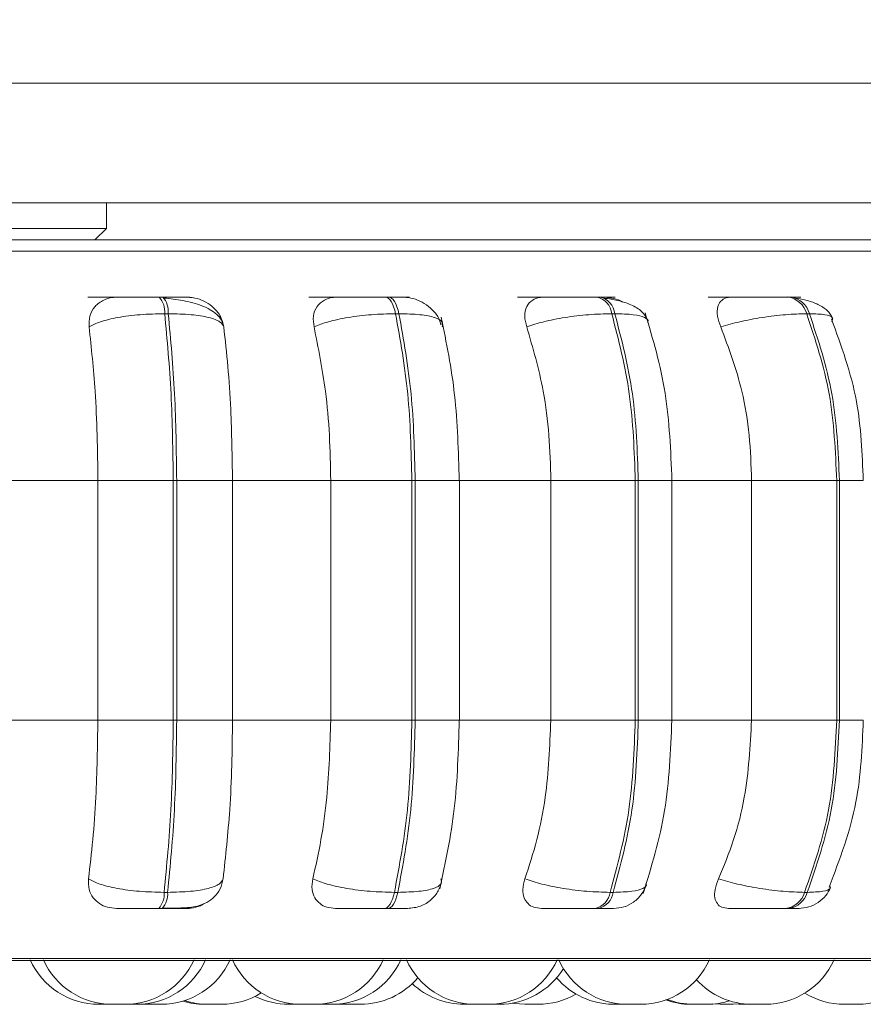
# Model space of a CAD drawing. Units: millimetres. Extents: x 903 to 1316, y 6 to 286.
# Drawn here: x 994 to 994, y 102 to 103 of the extents above; entities that cross this region are included whole.
import ezdxf

# ---------------------------------------------------------------- set-up
doc = ezdxf.new("R2010")
doc.units = ezdxf.units.MM
doc.header["$PDSIZE"] = -1
doc.layers.add('DIMENSIONS', color=252, linetype='Continuous')
doc.styles.get("Standard").update_dxf_attribs({"font": 'arial.ttf'})
doc.dimstyles.new('ISO-25 - ab', dxfattribs={"dimtxt": 3, "dimasz": 2.5, "dimexe": 1.25, "dimexo": 0.625, "dimtad": 1, "dimdec": 0, "dimlfac": 30, "dimrnd": 5, "dimzin": 1, "dimtxsty": 'Standard', "dimcen": 2.5, "dimadec": 0, "dimazin": 0, "dimtfac": 1, "dimtdec": 0, "dimtmove": 0, "dimatfit": 3, "dimfxl": 1, "dimlwd": 15, "dimlwe": 15, "dimarcsym": 0})

# ---------------------------------------------------------------- blocks, each defined once
blk = doc.blocks.new('*D31')
at = {"layer": 'Defpoints', "color": 0, "lineweight": 15, "transparency": 16777216}
for p in [(933.84133, 177.20819), (1023.89054, 177.20819), (960.40081, 102.1864)]:
    blk.add_point(p, dxfattribs=at)
at = {"layer": 'DIMENSIONS', "color": 0, "lineweight": 15, "transparency": 16777216}
for p, q in [((1023.26554, 177.20819), (932.59133, 177.20819)), ((933.84133, 104.6864), (933.84133, 174.70819)), ((959.77581, 102.1864), (932.59133, 102.1864))]:
    blk.add_line(p, q, dxfattribs=at)
for points in [[(933.42466, 174.70819), (934.25799, 174.70819), (933.84133, 177.20819)], [(933.42466, 104.6864), (934.25799, 104.6864), (933.84133, 102.1864)]]:
    blk.add_solid(points, dxfattribs=at)
at = {"layer": 'DIMENSIONS', "color": 0, "lineweight": 15, "transparency": 16777216, "insert": (931.29375, 139.69729), "char_height": 3, "attachment_point": 5, "rotation": 90}
blk.add_mtext('2250 [88,6"]', dxfattribs=at)

msp = doc.modelspace()

# ---------------------------------------------------------------- linework, layer by layer
at = {"color": 7, "linetype": 'Continuous', "lineweight": 15}
for p, q in [((993.56554, 103.08337), (1022.1322, 103.08337)), ((993.56554, 102.9667), (1022.1322, 102.9667)), ((993.6602, 102.94188), (993.6602, 102.9667)), ((993.28754, 102.94188), (993.6602, 102.94188)), ((993.64902, 102.9307), (993.6602, 102.94188)), ((993.71503, 102.87513), (993.71158, 102.87513)), ((993.9348, 102.87513), (993.93152, 102.87513)), ((994.14048, 102.87513), (994.13746, 102.87513)), ((994.32583, 102.87513), (994.32317, 102.87513)), ((993.72032, 102.8589), (993.71687, 102.8589)), ((993.94489, 102.8589), (993.94161, 102.8589)), ((994.15507, 102.8589), (994.15205, 102.8589)), ((994.34447, 102.8589), (994.3418, 102.8589)), ((993.98754, 102.8493), (993.98499, 102.84843)), ((993.55301, 102.6964), (993.65182, 102.6964)), ((993.65182, 102.6964), (993.72521, 102.6964)), ((993.65182, 102.46307), (993.65182, 102.6964)), ((993.72521, 102.46307), (993.72521, 102.6964)), ((993.72521, 102.6964), (993.72857, 102.6964)), ((993.72857, 102.6964), (993.72857, 102.46307)), ((993.72857, 102.6964), (993.78286, 102.6964)), ((993.78286, 102.6964), (993.78286, 102.46307)), ((993.78286, 102.6964), (993.87847, 102.6964)), ((993.87847, 102.6964), (993.95748, 102.6964)), ((993.87847, 102.46307), (993.87847, 102.6964)), ((993.95748, 102.46307), (993.95748, 102.6964)), ((993.95748, 102.6964), (993.96068, 102.6964)), ((993.96068, 102.6964), (993.96068, 102.46307)), ((994.00324, 102.6964), (994.09274, 102.6964)), ((994.00383, 102.46307), (994.00383, 102.6964)), ((994.09274, 102.46307), (994.09274, 102.6964)), ((994.17497, 102.6964), (994.09274, 102.6964)), ((994.17497, 102.46307), (994.17497, 102.6964)), ((994.17497, 102.6964), (994.17791, 102.6964)), ((994.17791, 102.6964), (994.17791, 102.46307)), ((994.20745, 102.6964), (994.28813, 102.6964)), ((994.21059, 102.46307), (994.21059, 102.6964)), ((994.28813, 102.46307), (994.28813, 102.6964)), ((994.37107, 102.6964), (994.28813, 102.6964)), ((994.37107, 102.46307), (994.37107, 102.6964)), ((994.37107, 102.6964), (994.37366, 102.6964)), ((994.37366, 102.6964), (994.37366, 102.46307)), ((993.55301, 102.46307), (993.65182, 102.46307)), ((993.65182, 102.46307), (993.72521, 102.46307)), ((993.72521, 102.46307), (993.72857, 102.46307)), ((993.72857, 102.46307), (993.78286, 102.46307)), ((993.78286, 102.46307), (993.87847, 102.46307)), ((993.87847, 102.46307), (993.95748, 102.46307)), ((993.95748, 102.46307), (993.96068, 102.46307)), ((994.00324, 102.46307), (994.09274, 102.46307)), ((994.09274, 102.46307), (994.17497, 102.46307)), ((994.17497, 102.46307), (994.17791, 102.46307)), ((994.20745, 102.46307), (994.28813, 102.46307)), ((994.28813, 102.46307), (994.37107, 102.46307)), ((994.37107, 102.46307), (994.37366, 102.46307)), ((993.71629, 102.29542), (993.71974, 102.29542)), ((993.9405, 102.29542), (993.94379, 102.29542)), ((994.15045, 102.29542), (994.15347, 102.29542)), ((994.33975, 102.29542), (994.34242, 102.29542)), ((993.71106, 102.27973), (993.71451, 102.27973)), ((993.93052, 102.27973), (993.93381, 102.27973)), ((994.13603, 102.27973), (994.13905, 102.27973)), ((994.32133, 102.27973), (994.324, 102.27973)), ((992.28113, 102.22894), (994.66113, 102.22894)), ((993.66561, 102.1864), (993.65297, 102.1864)), ((993.69527, 102.1866), (993.70073, 102.1864)), ((993.76099, 102.1864), (993.76146, 102.1864)), ((993.88717, 102.18677), (993.89452, 102.1864)), ((994.01924, 102.1864), (994.01928, 102.1864)), ((994.01957, 102.1864), (994.02028, 102.1864)), ((994.02028, 102.1864), (994.03196, 102.1864)), ((994.02701, 102.1864), (994.02916, 102.1864)), ((994.24971, 102.18681), (994.25744, 102.1864)), ((994.27027, 102.1864), (994.27947, 102.18698)), ((994.27584, 102.18661), (994.28142, 102.1864))]:
    msp.add_line(p, q, dxfattribs=at)
at = {"color": 8, "linetype": 'Continuous', "lineweight": 15}
for p, q in [((992.25903, 102.91992), (994.68324, 102.91992)), ((993.96068, 102.6964), (994.00383, 102.6964)), ((994.17791, 102.6964), (994.21059, 102.6964)), ((994.37366, 102.6964), (994.3969, 102.6964)), ((993.96068, 102.46307), (994.00383, 102.46307)), ((994.17791, 102.46307), (994.21059, 102.46307)), ((994.37366, 102.46307), (994.3969, 102.46307)), ((992.27291, 102.23111), (994.66936, 102.23111))]:
    msp.add_line(p, q, dxfattribs=at)
at = {"color": 7, "linetype": 'Continuous', "lineweight": 15, "flags": 128}
for points in [[(993.94161, 102.8589), (993.94075, 102.86245), (993.93973, 102.86565), (993.93857, 102.86846), (993.9373, 102.87082), (993.93593, 102.87269), (993.93449, 102.87405), (993.93299, 102.87486), (993.93147, 102.87513)], [(993.93476, 102.87513), (993.93627, 102.87486), (993.93777, 102.87405), (993.93921, 102.87269), (993.94058, 102.87082), (993.94186, 102.86846), (993.94301, 102.86565), (993.94403, 102.86245), (993.94489, 102.8589)], [(993.93052, 102.27973), (993.93201, 102.28), (993.93347, 102.2808), (993.93488, 102.28211), (993.93623, 102.28392), (993.93748, 102.28619), (993.93862, 102.2889), (993.93963, 102.29199), (993.9405, 102.29542)], [(993.94379, 102.29542), (993.94292, 102.29199), (993.94191, 102.2889), (993.94077, 102.28619), (993.93952, 102.28392), (993.93817, 102.28211), (993.93676, 102.2808), (993.9353, 102.28), (993.93381, 102.27973)], [(994.05501, 102.18746), (994.05694, 102.18716), (994.06744, 102.1864)]]:
    msp.add_lwpolyline(points, dxfattribs=at)
at = {"color": 7, "linetype": 'Continuous', "lineweight": 15}
for centre, radius, start, end in [((993.696, 102.86105), 0.02098, 354.11886, 42.13546), ((993.69947, 102.86106), 0.02096, 354.09168, 42.16264), ((994.13314, 102.85655), 0.01906, 7.07238, 77.07852), ((994.13616, 102.85655), 0.01906, 7.07791, 77.07299), ((994.32054, 102.85328), 0.022, 14.8091, 83.34639), ((994.3232, 102.85328), 0.022, 14.80791, 83.35962), ((993.69599, 102.29347), 0.02039, 317.6468, 5.48113), ((993.69945, 102.29347), 0.02038, 317.63628, 5.49165), ((994.13184, 102.29805), 0.01879, 282.87754, 351.95617), ((994.13487, 102.29805), 0.01879, 282.87754, 351.95617), ((994.31878, 102.30139), 0.02181, 276.70721, 344.11219), ((994.32145, 102.30139), 0.0218, 276.71377, 344.11783), ((993.65289, 102.25973), 0.07333, 204.14774, 270), ((993.66568, 102.25973), 0.07333, 204.14774, 270), ((993.67851, 102.25973), 0.07333, 270, 335.85226), ((993.68981, 102.25973), 0.07333, 270, 335.85226), ((993.71357, 102.25973), 0.07333, 270, 335.85226), ((993.84977, 102.25973), 0.07333, 204.14774, 270), ((993.86261, 102.25973), 0.07333, 270, 335.85226), ((993.87981, 102.25973), 0.07333, 270, 335.85226), ((994.01917, 102.25973), 0.07333, 204.14774, 270), ((994.032, 102.25973), 0.07333, 270, 335.85226), ((994.16737, 102.25973), 0.07333, 204.14774, 270), ((994.1802, 102.25973), 0.07333, 270, 335.85226), ((994.3015, 102.25973), 0.07333, 270, 335.85226), ((994.39124, 102.25973), 0.07333, 270, 335.85226), ((994.04259, 102.25973), 0.07333, 270, 328.29294), ((993.90735, 102.25973), 0.07333, 270, 319.67509), ((994.00833, 102.25973), 0.07333, 226.48923, 270), ((994.15422, 102.25973), 0.07333, 220.44097, 270), ((994.28867, 102.25973), 0.07333, 222.30793, 270), ((993.77212, 102.25973), 0.07333, 270, 301.96949), ((994.08027, 102.25973), 0.07333, 270, 300.27493), ((994.37841, 102.25973), 0.07333, 238.37457, 270), ((993.75544, 102.25973), 0.07333, 253.41157, 270), ((993.75928, 102.25973), 0.07333, 251.83828, 270), ((993.83773, 102.25973), 0.07333, 243.42564, 270), ((994.22916, 102.25973), 0.07333, 250.49921, 270), ((994.23187, 102.25973), 0.07333, 249.37183, 270), ((994.24471, 102.25973), 0.07333, 270, 287.44148)]:
    msp.add_arc(centre, radius, start, end, dxfattribs=at)
for points, knots in [([(994.64614, 102.9307), (994.64505, 102.9307), (994.64273, 102.9307), (994.61673, 102.9307), (994.57559, 102.9307), (994.52301, 102.9307), (994.46378, 102.9307), (994.39379, 102.9307), (994.31344, 102.9307), (994.22419, 102.9307), (994.12755, 102.9307), (994.02482, 102.9307), (993.90713, 102.9307), (993.77454, 102.9307), (993.62936, 102.9307), (993.53234, 102.9307), (993.48456, 102.9307)], [0, 0, 0, 0, 0.070877, 0.151499, 0.23439, 0.299182, 0.363987, 0.430158, 0.496341, 0.562513, 0.628695, 0.69349, 0.758292, 0.841174, 0.9218, 1, 1, 1, 1]), ([(993.64212, 102.87495), (993.64285, 102.87497), (993.6443, 102.87501), (993.65152, 102.87506), (993.65942, 102.87509), (993.66648, 102.87511), (993.67419, 102.87512), (993.67947, 102.87513), (993.68209, 102.87513)], [0, 0, 0, 0, 0.249955, 0.499282, 0.626932, 0.749887, 0.876076, 1, 1, 1, 1]), ([(993.64333, 102.84595), (993.64328, 102.84958), (993.64317, 102.85684), (993.64839, 102.86608), (993.65642, 102.87215), (993.66449, 102.87468), (993.66914, 102.87488), (993.6707, 102.87495)], [0, 0, 0, 0, 0.247992, 0.496317, 0.732931, 0.910162, 1, 1, 1, 1]), ([(993.6707, 102.87495), (993.67155, 102.87497), (993.67324, 102.87501), (993.68072, 102.87506), (993.68878, 102.87509), (993.69591, 102.87511), (993.70368, 102.87512), (993.70895, 102.87513), (993.71156, 102.87513)], [0, 0, 0, 0, 0.249904, 0.499257, 0.626641, 0.749852, 0.875897, 1, 1, 1, 1]), ([(993.73905, 102.87495), (993.74016, 102.87497), (993.74239, 102.87501), (993.73956, 102.87506), (993.73455, 102.87509), (993.7292, 102.87511), (993.72266, 102.87512), (993.71754, 102.87513), (993.71501, 102.87513)], [0, 0, 0, 0, 0.249926, 0.499252, 0.626946, 0.74992, 0.876052, 1, 1, 1, 1]), ([(993.73905, 102.87495), (993.74219, 102.87469), (993.74846, 102.87416), (993.75751, 102.87028), (993.76549, 102.86434), (993.77198, 102.85605), (993.77355, 102.84941), (993.77436, 102.84595)], [0, 0, 0, 0, 0.177783, 0.354826, 0.546323, 0.76351, 1, 1, 1, 1]), ([(993.85713, 102.87495), (993.85875, 102.87497), (993.86201, 102.87501), (993.87113, 102.87506), (993.88013, 102.87509), (993.88773, 102.87511), (993.89569, 102.87512), (993.90081, 102.87513), (993.90334, 102.87513)], [0, 0, 0, 0, 0.24995, 0.499259, 0.6269, 0.749906, 0.87609, 1, 1, 1, 1]), ([(993.86227, 102.84595), (993.86177, 102.84958), (993.86078, 102.85684), (993.86451, 102.86608), (993.8713, 102.87215), (993.87863, 102.87468), (993.88305, 102.87488), (993.88454, 102.87495)], [0, 0, 0, 0, 0.247997, 0.496325, 0.732966, 0.910157, 1, 1, 1, 1]), ([(993.88454, 102.87495), (993.88628, 102.87497), (993.88976, 102.87501), (993.89911, 102.87506), (993.90823, 102.87509), (993.91588, 102.87511), (993.92386, 102.87512), (993.92895, 102.87513), (993.93147, 102.87513)], [0, 0, 0, 0, 0.249942, 0.499265, 0.626642, 0.749904, 0.875925, 1, 1, 1, 1]), ([(993.94962, 102.87495), (993.95161, 102.87497), (993.9556, 102.87501), (993.95513, 102.87506), (993.95182, 102.87509), (993.94758, 102.87511), (993.94193, 102.87512), (993.93713, 102.87513), (993.93476, 102.87513)], [0, 0, 0, 0, 0.249958, 0.499261, 0.626935, 0.749932, 0.87605, 1, 1, 1, 1]), ([(993.94962, 102.87495), (993.95263, 102.87469), (993.95865, 102.87416), (993.96782, 102.87028), (993.97621, 102.86434), (993.9829, 102.85691), (993.98494, 102.85123), (993.98584, 102.84872)], [0, 0, 0, 0, 0.189939, 0.37921, 0.583886, 0.816061, 1, 1, 1, 1]), ([(994.0604, 102.87495), (994.06288, 102.87497), (994.06783, 102.87501), (994.07858, 102.87506), (994.08841, 102.87509), (994.09632, 102.87511), (994.10428, 102.87512), (994.10909, 102.87513), (994.11147, 102.87513)], [0, 0, 0, 0, 0.249938, 0.499293, 0.626964, 0.749913, 0.876075, 1, 1, 1, 1]), ([(994.06932, 102.84595), (994.0684, 102.84958), (994.06656, 102.85684), (994.06867, 102.86608), (994.07402, 102.87215), (994.0804, 102.87468), (994.08445, 102.87488), (994.08581, 102.87495)], [0, 0, 0, 0, 0.247998, 0.496307, 0.732892, 0.910207, 1, 1, 1, 1]), ([(994.08581, 102.87495), (994.0884, 102.87497), (994.09356, 102.87501), (994.10449, 102.87506), (994.11441, 102.87509), (994.12234, 102.87511), (994.13029, 102.87512), (994.13504, 102.87513), (994.1374, 102.87513)], [0, 0, 0, 0, 0.249961, 0.499304, 0.626677, 0.749891, 0.875929, 1, 1, 1, 1]), ([(994.14564, 102.87495), (994.14846, 102.87497), (994.1541, 102.87501), (994.156, 102.87506), (994.15448, 102.87509), (994.15148, 102.87511), (994.14691, 102.87512), (994.14257, 102.87513), (994.14042, 102.87513)], [0, 0, 0, 0, 0.249994, 0.499273, 0.626954, 0.749913, 0.876062, 1, 1, 1, 1]), ([(994.14564, 102.87495), (994.14841, 102.87465), (994.15395, 102.87404), (994.16008, 102.87192), (994.16265, 102.87011), (994.16266, 102.87011)], [0, 0, 0, 0, 0.500311, 0.998717, 1, 1, 1, 1]), ([(994.24577, 102.87495), (994.24903, 102.87497), (994.25553, 102.87501), (994.26757, 102.87506), (994.27794, 102.87509), (994.28592, 102.87511), (994.29364, 102.87512), (994.29798, 102.87513), (994.30014, 102.87513)], [0, 0, 0, 0, 0.249968, 0.499319, 0.62698, 0.74992, 0.876093, 1, 1, 1, 1]), ([(994.2582, 102.84595), (994.25688, 102.84958), (994.25424, 102.85684), (994.25468, 102.86608), (994.25842, 102.87215), (994.26365, 102.87468), (994.26721, 102.87488), (994.26841, 102.87495)], [0, 0, 0, 0, 0.247951, 0.496282, 0.732915, 0.910147, 1, 1, 1, 1]), ([(994.26841, 102.87495), (994.27176, 102.87497), (994.27845, 102.87501), (994.29063, 102.87506), (994.30104, 102.87509), (994.30901, 102.87511), (994.31669, 102.87512), (994.32097, 102.87513), (994.32308, 102.87513)], [0, 0, 0, 0, 0.249944, 0.499272, 0.626649, 0.749902, 0.875938, 1, 1, 1, 1]), ([(994.32621, 102.87498), (994.32788, 102.87499), (994.333, 102.87502), (994.33601, 102.87506), (994.33639, 102.87509), (994.33471, 102.87511), (994.33134, 102.87512), (994.3276, 102.87513), (994.32574, 102.87513)], [0, 0, 0, 0, 0.138464, 0.424831, 0.571484, 0.712709, 0.85759, 1, 1, 1, 1]), ([(993.77437, 102.84593), (993.7738, 102.84814), (993.77268, 102.85253), (993.76645, 102.85998), (993.75437, 102.86697), (993.73834, 102.87108), (993.7255, 102.87311), (993.71947, 102.87376), (993.71657, 102.87407)], [0, 0, 0, 0, 0.142299, 0.282014, 0.547274, 0.788302, 0.89818, 1, 1, 1, 1]), ([(994.18717, 102.85206), (994.18552, 102.8552), (994.18234, 102.86129), (994.17147, 102.86764), (994.15866, 102.87187), (994.14917, 102.87337), (994.14473, 102.87407)], [0, 0, 0, 0, 0.282523, 0.547836, 0.788316, 1, 1, 1, 1]), ([(994.36714, 102.85432), (994.36559, 102.85701), (994.36257, 102.86221), (994.35351, 102.86789), (994.34294, 102.87189), (994.33499, 102.87337), (994.33125, 102.87407)], [0, 0, 0, 0, 0.281354, 0.545448, 0.786055, 1, 1, 1, 1]), ([(993.64333, 102.84595), (993.64669, 102.84772), (993.65353, 102.85131), (993.67102, 102.85541), (993.69299, 102.85833), (993.70885, 102.85871), (993.71687, 102.8589)], [0, 0, 0, 0, 0.236566, 0.482313, 0.737957, 1, 1, 1, 1]), ([(993.72521, 102.6964), (993.72484, 102.725), (993.7241, 102.78221), (993.71928, 102.83334), (993.71687, 102.8589)], [0, 0, 0, 0, 0.500003, 1, 1, 1, 1]), ([(993.72032, 102.8589), (993.72271, 102.83334), (993.7275, 102.78221), (993.72821, 102.725), (993.72857, 102.6964)], [0, 0, 0, 0, 0.499996, 1, 1, 1, 1]), ([(993.77436, 102.84595), (993.77348, 102.84772), (993.77167, 102.85131), (993.76051, 102.85541), (993.74325, 102.85832), (993.72802, 102.85871), (993.72032, 102.8589)], [0, 0, 0, 0, 0.236581, 0.482312, 0.737979, 1, 1, 1, 1]), ([(993.86227, 102.84595), (993.86664, 102.84772), (993.87557, 102.85131), (993.89524, 102.85541), (993.91842, 102.85833), (993.93382, 102.85871), (993.94161, 102.8589)], [0, 0, 0, 0, 0.236548, 0.482316, 0.737971, 1, 1, 1, 1]), ([(993.95748, 102.6964), (993.95678, 102.725), (993.95537, 102.78221), (993.9462, 102.83334), (993.94161, 102.8589)], [0, 0, 0, 0, 0.500005, 1, 1, 1, 1]), ([(993.94489, 102.8589), (993.94947, 102.83334), (993.95861, 102.78221), (993.95999, 102.725), (993.96068, 102.6964)], [0, 0, 0, 0, 0.5, 1, 1, 1, 1]), ([(993.98703, 102.84595), (993.98737, 102.84772), (993.98806, 102.85131), (993.98046, 102.85541), (993.96627, 102.85832), (993.95208, 102.85871), (993.94489, 102.8589)], [0, 0, 0, 0, 0.236574, 0.482318, 0.737997, 1, 1, 1, 1]), ([(994.06932, 102.84595), (994.07458, 102.84772), (994.08531, 102.85131), (994.10659, 102.85541), (994.13025, 102.85832), (994.14473, 102.85871), (994.15205, 102.8589)], [0, 0, 0, 0, 0.236581, 0.482316, 0.738007, 1, 1, 1, 1]), ([(994.17497, 102.6964), (994.17396, 102.725), (994.17193, 102.78221), (994.15868, 102.83334), (994.15205, 102.8589)], [0, 0, 0, 0, 0.499999, 1, 1, 1, 1]), ([(994.15507, 102.8589), (994.16168, 102.83334), (994.17491, 102.78221), (994.17691, 102.725), (994.17791, 102.6964)], [0, 0, 0, 0, 0.499997, 1, 1, 1, 1]), ([(994.21059, 102.6964), (994.20943, 102.72537), (994.20711, 102.78335), (994.1921, 102.83422), (994.18459, 102.85968)], [0, 0, 0, 0, 0.499664, 1, 1, 1, 1]), ([(994.2582, 102.84595), (994.26419, 102.84772), (994.2764, 102.85131), (994.29862, 102.85541), (994.32206, 102.85832), (994.33517, 102.85871), (994.3418, 102.8589)], [0, 0, 0, 0, 0.236607, 0.482331, 0.738012, 1, 1, 1, 1]), ([(994.37107, 102.6964), (994.36978, 102.725), (994.3672, 102.78221), (994.35027, 102.83334), (994.3418, 102.8589)], [0, 0, 0, 0, 0.500004, 1, 1, 1, 1]), ([(994.34447, 102.8589), (994.35292, 102.83334), (994.36983, 102.78221), (994.37239, 102.725), (994.37366, 102.6964)], [0, 0, 0, 0, 0.5, 1, 1, 1, 1]), ([(994.00362, 102.6964), (994.00282, 102.72471), (994.0012, 102.78129), (993.99107, 102.83073), (993.986, 102.85542)], [0, 0, 0, 0, 0.500366, 1, 1, 1, 1]), ([(994.3969, 102.6964), (994.39583, 102.72252), (994.39357, 102.77811), (994.37549, 102.8276), (994.36591, 102.85384)], [0, 0, 0, 0, 0.469867, 1, 1, 1, 1]), ([(993.65182, 102.6964), (993.65168, 102.71115), (993.65141, 102.74064), (993.649, 102.79238), (993.64548, 102.8256), (993.64333, 102.84595)], [0, 0, 0, 0, 0.279113, 0.558231, 1, 1, 1, 1]), ([(993.77436, 102.84595), (993.77578, 102.83333), (993.77862, 102.80808), (993.78199, 102.75793), (993.78253, 102.71978), (993.78286, 102.6964)], [0, 0, 0, 0, 0.279276, 0.558456, 1, 1, 1, 1]), ([(993.87847, 102.6964), (993.87821, 102.71115), (993.87769, 102.74063), (993.87308, 102.79238), (993.86638, 102.8256), (993.86227, 102.84595)], [0, 0, 0, 0, 0.279106, 0.558213, 1, 1, 1, 1]), ([(994.09274, 102.6964), (994.09237, 102.71115), (994.09161, 102.74063), (994.08496, 102.79238), (994.07526, 102.8256), (994.06932, 102.84595)], [0, 0, 0, 0, 0.279106, 0.558213, 1, 1, 1, 1]), ([(994.28813, 102.6964), (994.28765, 102.71115), (994.28669, 102.74063), (994.27818, 102.79238), (994.26579, 102.8256), (994.2582, 102.84595)], [0, 0, 0, 0, 0.279104, 0.558214, 1, 1, 1, 1]), ([(993.6427, 102.30865), (993.64417, 102.3211), (993.64711, 102.346), (993.65083, 102.39758), (993.65144, 102.43772), (993.65182, 102.46307)], [0, 0, 0, 0, 0.269324, 0.538545, 1, 1, 1, 1]), ([(993.71629, 102.29542), (993.71886, 102.32168), (993.72401, 102.37419), (993.72481, 102.43344), (993.72521, 102.46307)], [0, 0, 0, 0, 0.499996, 1, 1, 1, 1]), ([(993.72857, 102.46307), (993.72819, 102.43344), (993.72742, 102.37419), (993.7223, 102.32168), (993.71974, 102.29542)], [0, 0, 0, 0, 0.499999, 1, 1, 1, 1]), ([(993.78286, 102.46307), (993.78272, 102.44832), (993.78245, 102.41884), (993.77995, 102.36516), (993.77614, 102.33052), (993.77374, 102.30865)], [0, 0, 0, 0, 0.269141, 0.538285, 1, 1, 1, 1]), ([(993.86107, 102.30865), (993.86387, 102.3211), (993.86948, 102.346), (993.87657, 102.39758), (993.87774, 102.43772), (993.87847, 102.46307)], [0, 0, 0, 0, 0.269323, 0.538543, 1, 1, 1, 1]), ([(993.9405, 102.29542), (993.9454, 102.32168), (993.95521, 102.37419), (993.95673, 102.43344), (993.95748, 102.46307)], [0, 0, 0, 0, 0.499998, 1, 1, 1, 1]), ([(993.96068, 102.46307), (993.95994, 102.43344), (993.95846, 102.37419), (993.94868, 102.32168), (993.94379, 102.29542)], [0, 0, 0, 0, 0.500004, 1, 1, 1, 1]), ([(993.98469, 102.29877), (993.99014, 102.32422), (994.00102, 102.37501), (994.00276, 102.43375), (994.00362, 102.46307)], [0, 0, 0, 0, 0.501046, 1, 1, 1, 1]), ([(994.0676, 102.30865), (994.07165, 102.3211), (994.07974, 102.346), (994.09, 102.39758), (994.09168, 102.43772), (994.09274, 102.46307)], [0, 0, 0, 0, 0.269318, 0.538537, 1, 1, 1, 1]), ([(994.15045, 102.29542), (994.15753, 102.32168), (994.17171, 102.37419), (994.17388, 102.43344), (994.17497, 102.46307)], [0, 0, 0, 0, 0.499996, 1, 1, 1, 1]), ([(994.17791, 102.46307), (994.17684, 102.43344), (994.17469, 102.37419), (994.16054, 102.32168), (994.15347, 102.29542)], [0, 0, 0, 0, 0.500006, 1, 1, 1, 1]), ([(994.18262, 102.29428), (994.19071, 102.32053), (994.20684, 102.37284), (994.20934, 102.43307), (994.21059, 102.46307)], [0, 0, 0, 0, 0.501826, 1, 1, 1, 1]), ([(994.256, 102.30865), (994.26117, 102.3211), (994.27152, 102.346), (994.28462, 102.39758), (994.28677, 102.43772), (994.28813, 102.46307)], [0, 0, 0, 0, 0.26932, 0.538536, 1, 1, 1, 1]), ([(994.33975, 102.29542), (994.34881, 102.32168), (994.36691, 102.37419), (994.36969, 102.43344), (994.37107, 102.46307)], [0, 0, 0, 0, 0.499994, 1, 1, 1, 1]), ([(994.37366, 102.46307), (994.37229, 102.43344), (994.36954, 102.37419), (994.35146, 102.32168), (994.34242, 102.29542)], [0, 0, 0, 0, 0.500001, 1, 1, 1, 1]), ([(994.36365, 102.30057), (994.37394, 102.32757), (994.39333, 102.37841), (994.39576, 102.43603), (994.3969, 102.46307)], [0, 0, 0, 0, 0.530878, 1, 1, 1, 1]), ([(993.66999, 102.27973), (993.66693, 102.27999), (993.66082, 102.28051), (993.65299, 102.28431), (993.64674, 102.29012), (993.64247, 102.29839), (993.64262, 102.3051), (993.6427, 102.30865)], [0, 0, 0, 0, 0.174716, 0.348612, 0.538305, 0.755991, 1, 1, 1, 1]), ([(993.6427, 102.30865), (993.64603, 102.30686), (993.65283, 102.30321), (993.67023, 102.29901), (993.69225, 102.29602), (993.7082, 102.29562), (993.71629, 102.29542)], [0, 0, 0, 0, 0.235266, 0.480697, 0.736689, 1, 1, 1, 1]), ([(993.71527, 102.27999), (993.72204, 102.28001), (993.73503, 102.28005), (993.74812, 102.28142), (993.75827, 102.28539), (993.76541, 102.29068), (993.77138, 102.29851), (993.77296, 102.30533), (993.77375, 102.30876)], [0, 0, 0, 0, 0.255689, 0.490066, 0.60948, 0.735026, 0.866717, 1, 1, 1, 1]), ([(993.77374, 102.30865), (993.77287, 102.30686), (993.77109, 102.30321), (993.76006, 102.29901), (993.7428, 102.29602), (993.7275, 102.29562), (993.71974, 102.29542)], [0, 0, 0, 0, 0.235276, 0.480698, 0.736693, 1, 1, 1, 1]), ([(993.88308, 102.27973), (993.88019, 102.27999), (993.87443, 102.28051), (993.86755, 102.28431), (993.86243, 102.29012), (993.85954, 102.29839), (993.86054, 102.3051), (993.86107, 102.30865)], [0, 0, 0, 0, 0.174724, 0.348647, 0.538354, 0.755994, 1, 1, 1, 1]), ([(993.86107, 102.30865), (993.86542, 102.30686), (993.8743, 102.30321), (993.8939, 102.29901), (993.91715, 102.29602), (993.93264, 102.29562), (993.9405, 102.29542)], [0, 0, 0, 0, 0.235255, 0.480708, 0.736696, 1, 1, 1, 1]), ([(993.98584, 102.30865), (993.98619, 102.30686), (993.9869, 102.30321), (993.97943, 102.29901), (993.96527, 102.29602), (993.95102, 102.29562), (993.94379, 102.29542)], [0, 0, 0, 0, 0.235253, 0.480703, 0.736719, 1, 1, 1, 1]), ([(993.95323, 102.27973), (993.95752, 102.28018), (993.966, 102.28105), (993.9764, 102.28764), (993.98337, 102.29603), (993.98545, 102.30244), (993.98638, 102.30529)], [0, 0, 0, 0, 0.282479, 0.559497, 0.804089, 1, 1, 1, 1]), ([(994.08365, 102.27973), (994.08103, 102.27999), (994.07578, 102.28051), (994.07005, 102.28431), (994.06624, 102.29012), (994.0648, 102.29839), (994.06663, 102.3051), (994.0676, 102.30865)], [0, 0, 0, 0, 0.174686, 0.348635, 0.538308, 0.755956, 1, 1, 1, 1]), ([(994.0676, 102.30865), (994.07283, 102.30686), (994.08352, 102.30321), (994.10473, 102.29901), (994.12849, 102.29602), (994.14306, 102.29562), (994.15045, 102.29542)], [0, 0, 0, 0, 0.235256, 0.480708, 0.736666, 1, 1, 1, 1]), ([(994.15391, 102.27973), (994.15726, 102.28003), (994.16415, 102.28063), (994.17356, 102.28552), (994.18128, 102.29285), (994.18409, 102.2992), (994.18547, 102.30231)], [0, 0, 0, 0, 0.242824, 0.498534, 0.754984, 1, 1, 1, 1]), ([(994.26561, 102.27973), (994.26333, 102.27999), (994.25877, 102.28051), (994.25435, 102.28431), (994.25196, 102.29012), (994.25202, 102.29839), (994.25462, 102.3051), (994.256, 102.30865)], [0, 0, 0, 0, 0.174692, 0.348584, 0.538273, 0.755934, 1, 1, 1, 1]), ([(994.256, 102.30865), (994.26195, 102.30686), (994.27412, 102.30321), (994.29631, 102.29901), (994.31986, 102.29602), (994.33306, 102.29562), (994.33975, 102.29542)], [0, 0, 0, 0, 0.235273, 0.480711, 0.736682, 1, 1, 1, 1]), ([(994.33384, 102.27973), (994.3372, 102.28002), (994.34399, 102.2806), (994.35319, 102.28517), (994.36066, 102.29176), (994.36359, 102.29733), (994.36501, 102.30003)], [0, 0, 0, 0, 0.251304, 0.509327, 0.762182, 1, 1, 1, 1]), ([(993.75519, 102.28452), (993.75404, 102.28377), (993.75038, 102.2814), (993.74417, 102.28003), (993.73963, 102.27981), (993.73813, 102.27973)], [0, 0, 0, 0, 0.235462, 0.747471, 1, 1, 1, 1]), ([(993.66999, 102.27973), (993.67077, 102.27973), (993.67232, 102.27973), (993.6797, 102.27973), (993.68779, 102.27973), (993.69504, 102.27973), (993.70298, 102.27973), (993.70838, 102.27973), (993.71106, 102.27973)], [0, 0, 0, 0, 0.25003, 0.499257, 0.626953, 0.749958, 0.876096, 1, 1, 1, 1]), ([(993.71451, 102.27973), (993.71711, 102.27973), (993.72235, 102.27973), (993.72899, 102.27973), (993.73435, 102.27973), (993.73926, 102.27973), (993.74182, 102.27973), (993.73936, 102.27973), (993.73813, 102.27973)], [0, 0, 0, 0, 0.123764, 0.250035, 0.372728, 0.500704, 0.749904, 1, 1, 1, 1]), ([(993.88308, 102.27973), (993.88478, 102.27973), (993.88817, 102.27973), (993.89751, 102.27973), (993.90673, 102.27973), (993.91453, 102.27973), (993.92271, 102.27973), (993.92794, 102.27973), (993.93052, 102.27973)], [0, 0, 0, 0, 0.250055, 0.499253, 0.626951, 0.749944, 0.876095, 1, 1, 1, 1]), ([(993.93381, 102.27973), (993.93625, 102.27973), (993.94117, 102.27973), (993.94684, 102.27973), (993.95113, 102.27973), (993.95249, 102.27973), (993.95319, 102.27973)], [0, 0, 0, 0, 0.247135, 0.499411, 0.744471, 1, 1, 1, 1]), ([(994.08365, 102.27973), (994.08622, 102.27973), (994.09136, 102.27973), (994.10235, 102.27973), (994.11244, 102.27973), (994.12055, 102.27973), (994.12873, 102.27973), (994.13361, 102.27973), (994.13603, 102.27973)], [0, 0, 0, 0, 0.250047, 0.499274, 0.626947, 0.749934, 0.876112, 1, 1, 1, 1]), ([(994.13905, 102.27973), (994.14124, 102.27973), (994.14567, 102.27973), (994.15035, 102.27973), (994.15294, 102.27973), (994.15443, 102.27973), (994.15389, 102.27973), (994.15389, 102.27973)], [0, 0, 0, 0, 0.246294, 0.497746, 0.742047, 0.996766, 1, 1, 1, 1]), ([(994.26561, 102.27973), (994.26898, 102.27973), (994.2757, 102.27973), (994.28802, 102.27973), (994.29866, 102.27973), (994.30684, 102.27973), (994.31476, 102.27973), (994.31915, 102.27973), (994.32133, 102.27973)], [0, 0, 0, 0, 0.250073, 0.499313, 0.626993, 0.74999, 0.876159, 1, 1, 1, 1]), ([(994.324, 102.27973), (994.32589, 102.27973), (994.32971, 102.27973), (994.33311, 102.27973), (994.33438, 102.27973), (994.33481, 102.27973), (994.33386, 102.27973), (994.33384, 102.27973)], [0, 0, 0, 0, 0.246247, 0.497674, 0.742026, 0.996754, 1, 1, 1, 1]), ([(993.66567, 102.1864), (993.6657, 102.1864), (993.66579, 102.1864), (993.66647, 102.1864), (993.66754, 102.1864), (993.66822, 102.1864), (993.6686, 102.1864), (993.6687, 102.1864), (993.66939, 102.1864), (993.67057, 102.1864), (993.67213, 102.1864), (993.67299, 102.1864), (993.67352, 102.1864), (993.67434, 102.1864), (993.6755, 102.1864), (993.6767, 102.1864), (993.67723, 102.1864), (993.67753, 102.1864), (993.67797, 102.1864), (993.67852, 102.1864), (993.67843, 102.1864), (993.6784, 102.1864)], [0, 0, 0, 0, 0.0642, 0.188558, 0.251409, 0.314161, 0.314873, 0.319312, 0.331478, 0.438782, 0.501645, 0.564493, 0.566507, 0.582705, 0.688907, 0.75201, 0.81473, 0.816866, 0.832927, 0.939351, 1, 1, 1, 1]), ([(993.67844, 102.1864), (993.67868, 102.1864), (993.6792, 102.1864), (993.67982, 102.1864), (993.68025, 102.1864), (993.68035, 102.1864), (993.68109, 102.1864), (993.68228, 102.1864), (993.68385, 102.1864), (993.68469, 102.1864), (993.68522, 102.1864), (993.68602, 102.1864), (993.68715, 102.1864), (993.68828, 102.1864), (993.68879, 102.1864), (993.68903, 102.1864), (993.68945, 102.1864), (993.68982, 102.1864), (993.68979, 102.1864), (993.68978, 102.1864)], [0, 0, 0, 0, 0.068153, 0.14839, 0.14919, 0.154961, 0.170803, 0.307728, 0.388412, 0.468862, 0.471193, 0.492071, 0.628145, 0.708809, 0.789333, 0.791595, 0.8123, 0.948667, 1, 1, 1, 1]), ([(993.69337, 102.1864), (993.69337, 102.1864), (993.69336, 102.1864), (993.69347, 102.1864), (993.69399, 102.1864), (993.69495, 102.1864), (993.69625, 102.1864), (993.69775, 102.1864), (993.69931, 102.1864), (993.70043, 102.1864), (993.70073, 102.1864)], [0, 0, 0, 0, 0.002167, 0.117532, 0.239116, 0.462948, 0.577507, 0.692351, 0.917879, 1, 1, 1, 1]), ([(993.70071, 102.1864), (993.70082, 102.1864), (993.70104, 102.1864), (993.70228, 102.1864), (993.70357, 102.1864), (993.70436, 102.1864), (993.70477, 102.1864), (993.70488, 102.1864), (993.70565, 102.1864), (993.70689, 102.1864), (993.70845, 102.1864), (993.70927, 102.1864), (993.70977, 102.1864), (993.71053, 102.1864), (993.71158, 102.1864), (993.71254, 102.1864), (993.71297, 102.1864), (993.71314, 102.1864), (993.71346, 102.1864), (993.71352, 102.1864), (993.71358, 102.1864)], [0, 0, 0, 0, 0.125271, 0.249841, 0.312849, 0.375763, 0.376205, 0.380652, 0.39311, 0.500358, 0.563461, 0.62641, 0.628359, 0.644472, 0.751082, 0.81412, 0.877036, 0.878913, 0.895193, 1, 1, 1, 1]), ([(993.75544, 102.1864), (993.75551, 102.1864), (993.75565, 102.1864), (993.75693, 102.1864), (993.75826, 102.1864), (993.75909, 102.1864), (993.75955, 102.1864), (993.75961, 102.1864)], [0, 0, 0, 0, 0.319182, 0.637858, 0.818922, 0.976454, 1, 1, 1, 1]), ([(993.75928, 102.1864), (993.75928, 102.1864), (993.75928, 102.1864), (993.7593, 102.1864), (993.75925, 102.1864), (993.75967, 102.1864), (993.76066, 102.1864), (993.76119, 102.1864)], [0, 0, 0, 0, 0.005952, 0.014249, 0.079949, 0.502628, 1, 1, 1, 1]), ([(993.76119, 102.1864), (993.76185, 102.1864), (993.76284, 102.1864), (993.76447, 102.1864), (993.76532, 102.1864), (993.76578, 102.1864), (993.7659, 102.1864), (993.76673, 102.1864), (993.76795, 102.1864), (993.76933, 102.1864), (993.76998, 102.1864), (993.77036, 102.1864), (993.77093, 102.1864), (993.77161, 102.1864), (993.77207, 102.1864), (993.7721, 102.1864), (993.77211, 102.1864)], [0, 0, 0, 0, 0.166149, 0.250183, 0.334069, 0.334861, 0.340932, 0.357303, 0.500395, 0.584368, 0.668438, 0.671051, 0.692614, 0.834692, 0.918867, 1, 1, 1, 1]), ([(993.83771, 102.1864), (993.83771, 102.1864), (993.83764, 102.1864), (993.83784, 102.1864), (993.83831, 102.1864), (993.8393, 102.1864), (993.8406, 102.1864), (993.84209, 102.1864), (993.84376, 102.1864), (993.84543, 102.1864), (993.84699, 102.1864), (993.84847, 102.1864), (993.84945, 102.1864), (993.84987, 102.1864), (993.85003, 102.1864), (993.85009, 102.1864)], [0, 0, 0, 0, 0.00148, 0.073236, 0.148979, 0.288545, 0.359911, 0.431256, 0.571752, 0.642142, 0.713903, 0.848461, 0.931722, 0.974916, 1, 1, 1, 1]), ([(993.84975, 102.1864), (993.84986, 102.1864), (993.85008, 102.1864), (993.85132, 102.1864), (993.85261, 102.1864), (993.8534, 102.1864), (993.85381, 102.1864), (993.85392, 102.1864), (993.85468, 102.1864), (993.85602, 102.1864), (993.8573, 102.1864), (993.85872, 102.1864), (993.85868, 102.1864), (993.85872, 102.1864), (993.8588, 102.1864), (993.8596, 102.1864), (993.86073, 102.1864), (993.86177, 102.1864), (993.86245, 102.1864), (993.86255, 102.1864), (993.86261, 102.1864)], [0, 0, 0, 0, 0.125266, 0.249831, 0.312837, 0.375748, 0.376191, 0.380637, 0.393095, 0.500339, 0.563439, 0.626386, 0.626584, 0.627649, 0.63059, 0.641218, 0.751988, 0.839283, 0.899815, 1, 1, 1, 1]), ([(993.86253, 102.1864), (993.86287, 102.1864), (993.86359, 102.1864), (993.86482, 102.1864), (993.86642, 102.1864), (993.86796, 102.1864), (993.86919, 102.1864), (993.86967, 102.1864), (993.86991, 102.1864)], [0, 0, 0, 0, 0.124398, 0.270795, 0.417232, 0.693835, 0.847189, 1, 1, 1, 1]), ([(993.86708, 102.1864), (993.86703, 102.1864), (993.86697, 102.1864), (993.86711, 102.1864), (993.86733, 102.1864), (993.86766, 102.1864), (993.86786, 102.1864)], [0, 0, 0, 0, 0.25656, 0.379918, 0.620412, 1, 1, 1, 1]), ([(993.86786, 102.1864), (993.86836, 102.1864), (993.86912, 102.1864), (993.87056, 102.1864), (993.87138, 102.1864), (993.87181, 102.1864), (993.87193, 102.1864), (993.87273, 102.1864), (993.87399, 102.1864), (993.87551, 102.1864), (993.87629, 102.1864), (993.87675, 102.1864), (993.87747, 102.1864), (993.87841, 102.1864), (993.87921, 102.1864), (993.87971, 102.1864), (993.87974, 102.1864), (993.87975, 102.1864)], [0, 0, 0, 0, 0.149614, 0.225008, 0.300491, 0.301242, 0.306599, 0.321517, 0.450339, 0.525908, 0.601545, 0.603785, 0.623295, 0.751179, 0.826854, 0.902494, 1, 1, 1, 1]), ([(993.86991, 102.1864), (993.87026, 102.1864), (993.87073, 102.1864), (993.87073, 102.1864), (993.87073, 102.1864)], [0, 0, 0, 0, 0.752553, 1, 1, 1, 1]), ([(993.87745, 102.1864), (993.87745, 102.1864), (993.87744, 102.1864), (993.87745, 102.1864), (993.87744, 102.1864), (993.87757, 102.1864), (993.87767, 102.1864)], [0, 0, 0, 0, 0.030241, 0.058912, 0.292654, 1, 1, 1, 1]), ([(993.87961, 102.1864), (993.87961, 102.1864), (993.88015, 102.1864), (993.88149, 102.1864), (993.88306, 102.1864), (993.8839, 102.1864)], [0, 0, 0, 0, 0.00572, 0.462246, 1, 1, 1, 1]), ([(993.8839, 102.1864), (993.88474, 102.1864), (993.88601, 102.1864), (993.8875, 102.1864), (993.88813, 102.1864), (993.88845, 102.1864), (993.88854, 102.1864), (993.88911, 102.1864), (993.88978, 102.1864), (993.89023, 102.1864), (993.89026, 102.1864), (993.89028, 102.1864)], [0, 0, 0, 0, 0.249677, 0.376116, 0.501867, 0.502988, 0.511956, 0.53677, 0.751801, 0.878112, 1, 1, 1, 1]), ([(993.88956, 102.1864), (993.8899, 102.1864), (993.89046, 102.1864), (993.89172, 102.1864), (993.8929, 102.1864), (993.89386, 102.1864), (993.89445, 102.1864), (993.89458, 102.1864)], [0, 0, 0, 0, 0.320428, 0.540539, 0.731636, 0.936863, 1, 1, 1, 1]), ([(993.89453, 102.1864), (993.89453, 102.1864), (993.89445, 102.1864), (993.89489, 102.1864), (993.89592, 102.1864), (993.89643, 102.1864)], [0, 0, 0, 0, 0.031022, 0.520756, 1, 1, 1, 1]), ([(993.89609, 102.1864), (993.89672, 102.1864), (993.89816, 102.1864), (993.89926, 102.1864), (993.89988, 102.1864)], [0, 0, 0, 0, 0.439025, 1, 1, 1, 1]), ([(993.89643, 102.1864), (993.89709, 102.1864), (993.89808, 102.1864), (993.89971, 102.1864), (993.90057, 102.1864), (993.90113, 102.1864), (993.90189, 102.1864), (993.90345, 102.1864), (993.9051, 102.1864), (993.90625, 102.1864), (993.90691, 102.1864), (993.90729, 102.1864), (993.90733, 102.1864), (993.90735, 102.1864)], [0, 0, 0, 0, 0.166127, 0.250224, 0.334127, 0.336767, 0.360802, 0.48708, 0.648203, 0.741155, 0.830255, 0.916781, 1, 1, 1, 1]), ([(994.00844, 102.1864), (994.00841, 102.1864), (994.00835, 102.1864), (994.00875, 102.1864), (994.00936, 102.1864), (994.0102, 102.1864), (994.01153, 102.1864), (994.01314, 102.1864), (994.01481, 102.1864), (994.01644, 102.1864), (994.01801, 102.1864), (994.01933, 102.1864), (994.01985, 102.1864), (994.02011, 102.1864)], [0, 0, 0, 0, 0.065058, 0.152694, 0.229526, 0.307877, 0.38854, 0.540419, 0.617503, 0.694325, 0.838688, 0.919772, 1, 1, 1, 1]), ([(994.02024, 102.1864), (994.02023, 102.1864), (994.02017, 102.1864), (994.02035, 102.1864), (994.02058, 102.1864), (994.0208, 102.1864), (994.02115, 102.1864), (994.02165, 102.1864), (994.02228, 102.1864), (994.02235, 102.1864)], [0, 0, 0, 0, 0.010507, 0.245162, 0.479767, 0.487084, 0.547927, 0.948248, 1, 1, 1, 1]), ([(994.02236, 102.1864), (994.02243, 102.1864), (994.02257, 102.1864), (994.02385, 102.1864), (994.02517, 102.1864), (994.02597, 102.1864), (994.02639, 102.1864), (994.02642, 102.1864)], [0, 0, 0, 0, 0.323574, 0.646635, 0.83019, 0.989891, 1, 1, 1, 1]), ([(994.02327, 102.1864), (994.0233, 102.1864), (994.02336, 102.1864), (994.02361, 102.1864), (994.0238, 102.1864), (994.0238, 102.1864)], [0, 0, 0, 0, 0.49847, 0.9965, 1, 1, 1, 1]), ([(994.02729, 102.1864), (994.0281, 102.1864), (994.02933, 102.1864), (994.03101, 102.1864), (994.03183, 102.1864), (994.03224, 102.1864), (994.03235, 102.1864), (994.03309, 102.1864), (994.0339, 102.1864), (994.0344, 102.1864), (994.03445, 102.1864)], [0, 0, 0, 0, 0.320992, 0.482765, 0.644718, 0.646426, 0.657965, 0.689412, 0.965954, 1, 1, 1, 1]), ([(994.03167, 102.1864), (994.03233, 102.1864), (994.03332, 102.1864), (994.03495, 102.1864), (994.03581, 102.1864), (994.03636, 102.1864), (994.03713, 102.1864), (994.03869, 102.1864), (994.04033, 102.1864), (994.04148, 102.1864), (994.04215, 102.1864), (994.04253, 102.1864), (994.04257, 102.1864), (994.04259, 102.1864)], [0, 0, 0, 0, 0.166496, 0.250267, 0.33419, 0.337106, 0.361142, 0.487422, 0.648548, 0.74113, 0.83059, 0.917042, 1, 1, 1, 1]), ([(994.06744, 102.1864), (994.06744, 102.1864), (994.06744, 102.1864), (994.06744, 102.1864), (994.06745, 102.1864), (994.06774, 102.1864), (994.06849, 102.1864), (994.06905, 102.1864), (994.06945, 102.1864), (994.07005, 102.1864), (994.07149, 102.1864), (994.07305, 102.1864), (994.0739, 102.1864)], [0, 0, 0, 0, 0.00415, 0.008085, 0.040163, 0.252171, 0.377547, 0.502746, 0.50706, 0.53991, 0.751145, 1, 1, 1, 1]), ([(994.0739, 102.1864), (994.07474, 102.1864), (994.076, 102.1864), (994.0775, 102.1864), (994.07813, 102.1864), (994.07845, 102.1864), (994.07853, 102.1864), (994.0791, 102.1864), (994.07977, 102.1864), (994.08022, 102.1864), (994.08025, 102.1864), (994.08027, 102.1864)], [0, 0, 0, 0, 0.249754, 0.376212, 0.501981, 0.503103, 0.512073, 0.53689, 0.751953, 0.878094, 1, 1, 1, 1]), ([(994.14899, 102.1864), (994.14899, 102.1864), (994.14899, 102.1864), (994.14929, 102.1864), (994.14966, 102.1864), (994.14993, 102.1864), (994.15037, 102.1864), (994.15123, 102.1864), (994.15257, 102.1864), (994.15338, 102.1864), (994.15391, 102.1864), (994.15411, 102.1864), (994.1543, 102.1864), (994.15438, 102.1864)], [0, 0, 0, 0, 0.098881, 0.237785, 0.376288, 0.380619, 0.416513, 0.652882, 0.793095, 0.932569, 0.937524, 0.974064, 1, 1, 1, 1]), ([(994.15423, 102.1864), (994.15422, 102.1864), (994.15419, 102.1864), (994.15433, 102.1864), (994.15449, 102.1864), (994.15472, 102.1864), (994.15549, 102.1864), (994.15677, 102.1864), (994.15746, 102.1864)], [0, 0, 0, 0, 0.068343, 0.255827, 0.261976, 0.311168, 0.627308, 1, 1, 1, 1]), ([(994.15491, 102.1864), (994.15537, 102.1864), (994.15668, 102.1864), (994.15787, 102.1864), (994.15864, 102.1864)], [0, 0, 0, 0, 0.351761, 1, 1, 1, 1]), ([(994.15746, 102.1864), (994.15823, 102.1864), (994.1594, 102.1864), (994.16111, 102.1864), (994.16192, 102.1864), (994.16237, 102.1864), (994.16248, 102.1864), (994.16329, 102.1864), (994.16439, 102.1864), (994.16552, 102.1864), (994.16603, 102.1864), (994.16627, 102.1864), (994.16669, 102.1864), (994.16706, 102.1864), (994.16703, 102.1864), (994.16702, 102.1864)], [0, 0, 0, 0, 0.187054, 0.281575, 0.375965, 0.376856, 0.383715, 0.402041, 0.563101, 0.657873, 0.752478, 0.755135, 0.779462, 0.939393, 1, 1, 1, 1]), ([(994.16737, 102.1864), (994.16737, 102.1864), (994.16737, 102.1864), (994.16737, 102.1864), (994.16739, 102.1864), (994.16773, 102.1864), (994.16873, 102.1864), (994.16928, 102.1864)], [0, 0, 0, 0, 0.005507, 0.014161, 0.079479, 0.502225, 1, 1, 1, 1]), ([(994.16928, 102.1864), (994.16994, 102.1864), (994.17093, 102.1864), (994.17256, 102.1864), (994.17341, 102.1864), (994.17386, 102.1864), (994.17398, 102.1864), (994.17481, 102.1864), (994.17603, 102.1864), (994.17742, 102.1864), (994.17806, 102.1864), (994.17845, 102.1864), (994.17902, 102.1864), (994.1797, 102.1864), (994.18015, 102.1864), (994.18018, 102.1864), (994.1802, 102.1864)], [0, 0, 0, 0, 0.16628, 0.250092, 0.333962, 0.334753, 0.340822, 0.357191, 0.500271, 0.584469, 0.66833, 0.670943, 0.6926, 0.834554, 0.918721, 1, 1, 1, 1]), ([(994.22918, 102.1864), (994.22917, 102.1864), (994.22914, 102.1864), (994.22931, 102.1864), (994.22942, 102.1864), (994.22969, 102.1864), (994.23025, 102.1864), (994.23134, 102.1864), (994.23205, 102.1864), (994.23253, 102.1864), (994.23264, 102.1864), (994.23274, 102.1864)], [0, 0, 0, 0, 0.065769, 0.241698, 0.247109, 0.292588, 0.592712, 0.77067, 0.947516, 0.953876, 1, 1, 1, 1]), ([(994.23194, 102.1864), (994.23192, 102.1864), (994.23186, 102.1864), (994.23218, 102.1864), (994.23256, 102.1864), (994.23282, 102.1864), (994.23327, 102.1864), (994.23439, 102.1864), (994.23587, 102.1864), (994.23667, 102.1864)], [0, 0, 0, 0, 0.103168, 0.253661, 0.403931, 0.408789, 0.448002, 0.701771, 1, 1, 1, 1]), ([(994.2346, 102.1864), (994.23466, 102.1864), (994.23552, 102.1864), (994.23643, 102.1864), (994.23728, 102.1864)], [0, 0, 0, 0, 0.0707, 1, 1, 1, 1]), ([(994.23667, 102.1864), (994.2375, 102.1864), (994.23876, 102.1864), (994.24042, 102.1864), (994.24116, 102.1864), (994.24157, 102.1864), (994.24166, 102.1864), (994.24238, 102.1864), (994.2433, 102.1864), (994.24411, 102.1864), (994.2446, 102.1864), (994.24463, 102.1864), (994.24465, 102.1864)], [0, 0, 0, 0, 0.214152, 0.322011, 0.429961, 0.4311, 0.438645, 0.459765, 0.644156, 0.752229, 0.860429, 1, 1, 1, 1]), ([(994.24147, 102.1864), (994.24169, 102.1864), (994.24202, 102.1864), (994.24198, 102.1864), (994.24197, 102.1864)], [0, 0, 0, 0, 0.67363, 1, 1, 1, 1]), ([(994.25744, 102.1864), (994.25744, 102.1864), (994.25743, 102.1864), (994.25744, 102.1864), (994.25745, 102.1864), (994.25774, 102.1864), (994.25849, 102.1864), (994.25905, 102.1864), (994.25945, 102.1864), (994.26005, 102.1864), (994.26148, 102.1864), (994.26305, 102.1864), (994.26389, 102.1864)], [0, 0, 0, 0, 0.00415, 0.008085, 0.040163, 0.252171, 0.377547, 0.502746, 0.50706, 0.53991, 0.751145, 1, 1, 1, 1]), ([(994.26389, 102.1864), (994.26474, 102.1864), (994.266, 102.1864), (994.26748, 102.1864), (994.26816, 102.1864), (994.26844, 102.1864), (994.26853, 102.1864), (994.26909, 102.1864), (994.26977, 102.1864), (994.27022, 102.1864), (994.27025, 102.1864), (994.27027, 102.1864)], [0, 0, 0, 0, 0.24974, 0.376098, 0.501861, 0.50313, 0.512099, 0.536915, 0.751967, 0.878101, 1, 1, 1, 1]), ([(994.28149, 102.1864), (994.28148, 102.1864), (994.28146, 102.1864), (994.2819, 102.1864), (994.28229, 102.1864), (994.28261, 102.1864), (994.28307, 102.1864), (994.28401, 102.1864), (994.2854, 102.1864), (994.28623, 102.1864), (994.28677, 102.1864), (994.28759, 102.1864), (994.28932, 102.1864), (994.2907, 102.1864), (994.29144, 102.1864)], [0, 0, 0, 0, 0.09456, 0.18507, 0.2753, 0.278163, 0.301479, 0.455807, 0.547116, 0.638242, 0.641137, 0.664956, 0.819049, 1, 1, 1, 1]), ([(994.28865, 102.1864), (994.28868, 102.1864), (994.28877, 102.1864), (994.28943, 102.1864), (994.29049, 102.1864), (994.2912, 102.1864), (994.29155, 102.1864)], [0, 0, 0, 0, 0.20084, 0.578444, 0.790465, 1, 1, 1, 1]), ([(994.29144, 102.1864), (994.29208, 102.1864), (994.29304, 102.1864), (994.29373, 102.1864), (994.29386, 102.1864), (994.29389, 102.1864)], [0, 0, 0, 0, 0.616267, 0.927378, 1, 1, 1, 1]), ([(994.29155, 102.1864), (994.2923, 102.1864), (994.29342, 102.1864), (994.2952, 102.1864), (994.29689, 102.1864), (994.29846, 102.1864), (994.2997, 102.1864), (994.30069, 102.1864), (994.30143, 102.1864), (994.30149, 102.1864), (994.30152, 102.1864)], [0, 0, 0, 0, 0.179374, 0.269296, 0.382207, 0.54354, 0.634946, 0.726203, 0.895727, 1, 1, 1, 1]), ([(994.37341, 102.1864), (994.37341, 102.1864), (994.37335, 102.1864), (994.37353, 102.1864), (994.37376, 102.1864), (994.37398, 102.1864), (994.37432, 102.1864), (994.37505, 102.1864), (994.37627, 102.1864), (994.37704, 102.1864), (994.37755, 102.1864), (994.37833, 102.1864), (994.38002, 102.1864), (994.38152, 102.1864), (994.38233, 102.1864)], [0, 0, 0, 0, 0.004608, 0.10392, 0.203237, 0.206337, 0.232119, 0.401753, 0.501958, 0.602069, 0.605459, 0.631714, 0.801014, 1, 1, 1, 1]), ([(994.37839, 102.1864), (994.37841, 102.1864), (994.37846, 102.1864), (994.37876, 102.1864), (994.37897, 102.1864), (994.37931, 102.1864), (994.38027, 102.1864), (994.38166, 102.1864), (994.38241, 102.1864)], [0, 0, 0, 0, 0.16747, 0.33501, 0.340676, 0.384239, 0.667282, 1, 1, 1, 1]), ([(994.38233, 102.1864), (994.3831, 102.1864), (994.38396, 102.1864), (994.38453, 102.1864), (994.38459, 102.1864)], [0, 0, 0, 0, 0.898615, 1, 1, 1, 1]), ([(994.38241, 102.1864), (994.38322, 102.1864), (994.38445, 102.1864), (994.38613, 102.1864), (994.38695, 102.1864), (994.38735, 102.1864), (994.38746, 102.1864), (994.38822, 102.1864), (994.38925, 102.1864), (994.39022, 102.1864), (994.39064, 102.1864), (994.39081, 102.1864), (994.39114, 102.1864), (994.3912, 102.1864), (994.39126, 102.1864)], [0, 0, 0, 0, 0.199523, 0.300551, 0.401375, 0.402084, 0.409328, 0.429194, 0.601096, 0.702119, 0.803089, 0.806097, 0.832038, 1, 1, 1, 1])]:
    msp.add_open_spline(points, degree=3, knots=knots, dxfattribs=at)
at = {"color": 8, "linetype": 'Continuous', "lineweight": 15}
for points, knots in [([(994.18689, 102.85037), (994.18705, 102.85059), (994.18845, 102.85258), (994.18458, 102.85536), (994.17434, 102.85834), (994.16154, 102.85871), (994.15507, 102.8589)], [0, 0, 0, 0, 0.038157, 0.347738, 0.669887, 1, 1, 1, 1]), ([(994.36619, 102.85102), (994.36682, 102.85249), (994.3681, 102.85548), (994.36075, 102.85831), (994.34994, 102.8587), (994.34447, 102.8589)], [0, 0, 0, 0, 0.321896, 0.656809, 1, 1, 1, 1]), ([(994.18518, 102.3042), (994.18534, 102.30397), (994.18678, 102.30192), (994.18303, 102.29907), (994.17282, 102.296), (994.15998, 102.29562), (994.15347, 102.29542)], [0, 0, 0, 0, 0.039877, 0.34804, 0.669403, 1, 1, 1, 1]), ([(994.36417, 102.30223), (994.36458, 102.3012), (994.3656, 102.29861), (994.35869, 102.29605), (994.3479, 102.29563), (994.34242, 102.29542)], [0, 0, 0, 0, 0.248019, 0.618687, 1, 1, 1, 1])]:
    msp.add_open_spline(points, degree=3, knots=knots, dxfattribs=at)

# ---------------------------------------------------------------- dimensions: what is measured, and where the dimension line sits
at = {"layer": 'DIMENSIONS', "lineweight": 15}
dim = msp.add_linear_dim(base=(933.84133, 177.20819), p1=(960.40081, 102.1864), p2=(1023.89054, 177.20819), angle=90, dimstyle='ISO-25 - ab', dxfattribs=at)
dim.commit()
dim.dimension.update_dxf_attribs({"geometry": '*D31', "text_midpoint": (931.29375, 139.69729)})

doc.saveas('drawing.dxf')
